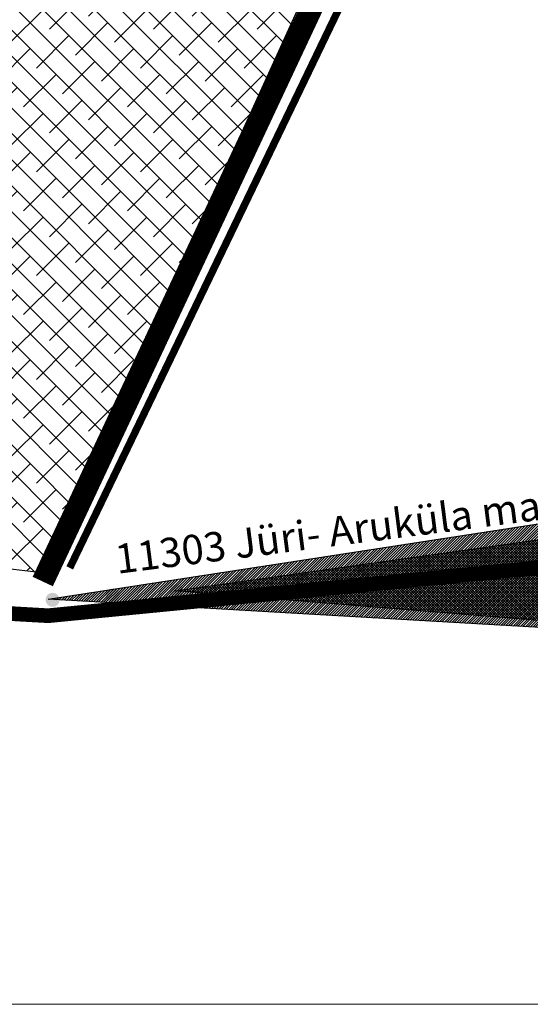
# Model space of a CAD drawing. Units: metres. Extents: x 9 to 1110181, y 0 to 13161520.
# Drawn here: x 554247 to 554594, y 6580388 to 6581059 of the extents above; entities that cross this region are included whole.
import ezdxf

# ---------------------------------------------------------------- set-up
doc = ezdxf.new("R2010")
doc.units = ezdxf.units.M
doc.header["$MEASUREMENT"] = 0
doc.linetypes.add('DASHDOTX2', pattern=[2, 1, -0.5, 0, -0.5])
doc.linetypes.add('DASHED2', pattern=[0.375, 0.25, -0.125])
for name, color, linetype in [('kontaktv kirjad', 7, 'Continuous'), ('kontaktv-juhtfunktsioon', 5, 'Continuous'), ('kontaktv-kergliiklus', 5, 'Continuous'), ('kontaktv-kontaktala piir', 250, 'Continuous'), ('plan nähtavuskolmnurgad', 7, 'Continuous')]:
    doc.layers.add(name, color=color, linetype=linetype)
doc.layers.add('situatsiooniskeem-orto', color=7, linetype='Continuous', lineweight=15)
doc.styles.get("Standard").update_dxf_attribs({"font": 'arial.ttf'})
picture_1 = doc.add_image_def('image1.png', size_in_pixel=(1091, 373))

msp = doc.modelspace()

# ---------------------------------------------------------------- hatches: boundary and pattern name
at = {"layer": 'kontaktv-juhtfunktsioon'}
h = msp.add_hatch(dxfattribs=at)
h.set_pattern_fill('ANSI38', color=2, scale=100, angle=90, style=0)
h.set_pattern_definition([(135, (102.995, 22.868), (-8.838834765, -8.838834765), []), (225, (102.995, 22.868), (-8.838834765, -26.516504294), [31.25, -18.75])])
h.paths.add_polyline_path([(554632.86, 6581491.15), (554470.63, 6581577.51), (554425.48, 6581620.31), (554215.72, 6581700.75), (554168.27, 6581644.2), (554178.48, 6581487.33), (554150.83, 6581410.63), (554066.18, 6581436.06), (554087.32, 6581623.66), (554110.7, 6581644.13), (554126.06, 6581674.8), (554066.93, 6581697.04), (554013.18, 6581623.69), (554001.14, 6581401.07), (553967.88, 6581409.57), (553935.39, 6581407.25), (553887.44, 6581391.03), (553924.04, 6581359.18), (553998.99, 6581317.17), (553993.54, 6581256.49), (553960.04, 6581216.81), (553950.05, 6581113), (553939.13, 6581049.78), (553917.33, 6581018.66), (553932.12, 6580997.65), (553951.6, 6580918.13), (553979.64, 6580893.23), (553960.03, 6580797.33), (553988.07, 6580778.66), (554112.24, 6580710.47), (554203.64, 6580688.96), (554261.81, 6580682.2)])
h.paths.add_polyline_path([(554263.7, 6581258.08), (554206.76, 6581261.07), (554125.09, 6581225.9), (554096.62, 6581187.73), (554099.61, 6581137.6), (554118.35, 6581094.19), (554164.05, 6581068.75), (554245.72, 6581097.19), (554278.25, 6581108.52), (554292.92, 6581138.34), (554289.92, 6581219.91)], flags=16)
at = {"layer": 'kontaktv-kergliiklus', "linetype": 'DASHDOTX2', "ltscale": 100}
h = msp.add_hatch(color=3, dxfattribs=at)
edge = h.paths.add_edge_path()
edge.add_arc((554522.03, 6580689.23), 4.81, 0, 360)
h = msp.add_hatch(color=3, dxfattribs=at)
edge = h.paths.add_edge_path()
edge.add_arc((554564.18, 6580693.8), 4.81, 0, 360)
h = msp.add_hatch(color=3, dxfattribs=at)
edge = h.paths.add_edge_path()
edge.add_arc((554479.5, 6580685.16), 4.81, 0, 360)
h = msp.add_hatch(color=3, dxfattribs=at)
edge = h.paths.add_edge_path()
edge.add_arc((554396.32, 6580675.52), 4.81, 0, 360)
h = msp.add_hatch(color=3, dxfattribs=at)
edge = h.paths.add_edge_path()
edge.add_arc((554437.3, 6580679.44), 4.81, 0, 360)
h = msp.add_hatch(color=3, dxfattribs=at)
edge = h.paths.add_edge_path()
edge.add_arc((554353.61, 6580669.37), 4.81, 0, 360)
h = msp.add_hatch(color=3, dxfattribs=at)
edge = h.paths.add_edge_path()
edge.add_arc((554269.11, 6580663.59), 4.81, 0, 360)
h = msp.add_hatch(color=3, dxfattribs=at)
edge = h.paths.add_edge_path()
edge.add_arc((554310.03, 6580666.6), 4.81, 0, 360)
at = {"layer": 'plan nähtavuskolmnurgad', "lineweight": 5}
h = msp.add_hatch(dxfattribs=at)
h.set_pattern_fill('ANSI31', color=6, scale=10)
h.set_pattern_definition([(45, (0, 0), (-0.88388347648, 0.88388347648), [])])
h.paths.add_polyline_path([(554266.02, 6580663.92), (554809.61, 6580747.65), (555343.17, 6580602.01)])
h = msp.add_hatch(dxfattribs=at)
h.set_pattern_fill('ANSI31', color=6, scale=10, angle=90)
h.set_pattern_definition([(135, (0, 0), (-0.88388347648, -0.88388347648), [])])
h.paths.add_polyline_path([(554352.4, 6580669.62), (554897.08, 6580746.34), (555422.18, 6580582.54)])

# ---------------------------------------------------------------- linework, layer by layer
at = {"layer": 'kontaktv-juhtfunktsioon', "color": 2}
msp.add_lwpolyline([(554203.64, 6580688.96), (554261.81, 6580682.2), (554634.79, 6581503.35)], dxfattribs=at)
at = {"layer": 'kontaktv-juhtfunktsioon', "color": 1, "linetype": 'DASHED2', "ltscale": 8, "const_width": 5, "flags": 128}
msp.add_lwpolyline([(555113.02, 6580664.47), (555180.34, 6580890.74), (555167.36, 6581023.47), (555168.08, 6581122.51), (555171.61, 6581228.18), (555148.9, 6581246.77), (554953.99, 6581347.25), (554761.9, 6581446.86), (554662.2, 6581496.89), (554518.13, 6581178.55), (554380.16, 6580891.81), (554280.79, 6580685.33)], dxfattribs=at)
at = {"layer": 'kontaktv-kontaktala piir', "color": 5, "linetype": 'DASHED2', "ltscale": 40, "const_width": 10, "flags": 128}
msp.add_lwpolyline([(555120.94, 6580652.03), (555194.09, 6580891.52), (555177.28, 6581064), (555182.97, 6581243.01), (554649.6, 6581516.03), (554474.75, 6581587.77), (554433.47, 6581627.17), (554348.49, 6581663.55), (554066.87, 6581770.31), (554000.86, 6581683.4), (553974.28, 6581658.82), (553896.47, 6581607.62), (553826.57, 6581501.38), (553845.27, 6581420.33), (553884.66, 6581340.65), (553922.1, 6581228.15), (553918.16, 6581151.42), (553880.55, 6581097.66), (553880.55, 6581035.9), (553892.42, 6580981.01), (553921.79, 6580902.16), (553907.42, 6580851.01), (553876.62, 6580800.15), (554008.22, 6580727.66), (554088.77, 6580687.84), (554154.46, 6580659.11), (554266.12, 6580652.74), (554641.2, 6580689.47), (554749.64, 6580703.91), (554859.54, 6580705.88), (554939.31, 6580702.9), (555023.08, 6580686.46), (555120.94, 6580652.03)], dxfattribs=at)
at = {"layer": 'kontaktv-kontaktala piir', "linetype": 'DASHED2', "ltscale": 10, "const_width": 15.21}
msp.add_lwpolyline([(554646.01, 6581494.43), (554262.4, 6580676.05)], dxfattribs=at)
at = {"layer": 'plan nähtavuskolmnurgad', "color": 6, "ltscale": 2}
for points in [[(554266.02, 6580663.92), (554809.61, 6580747.65), (555343.17, 6580602.01), (554266.02, 6580663.92)], [(554352.4, 6580669.62), (554897.08, 6580746.34), (555422.18, 6580582.54), (554352.4, 6580669.62)]]:
    msp.add_lwpolyline(points, dxfattribs=at)

# ---------------------------------------------------------------- texts
at = {"layer": 'kontaktv kirjad', "insert": (554310.59, 6580701.09), "char_height": 20, "attachment_point": 1, "rotation": 7.27719}
msp.add_mtext_dynamic_manual_height_columns('11303 Jüri- Aruküla maantee', width=373.7064, gutter_width=1, heights=[0], dxfattribs=at)

# ---------------------------------------------------------------- referenced raster images: frames only (the image files are external)
at = {"layer": 'situatsiooniskeem-orto', "ltscale": 2}
image = msp.add_image(picture_1, insert=(551540.12, 6580387.97), size_in_units=(5663.85, 1936.4), dxfattribs=dict(at, fade=49))
image.dxf.flags = 7

doc.saveas('drawing.dxf')
